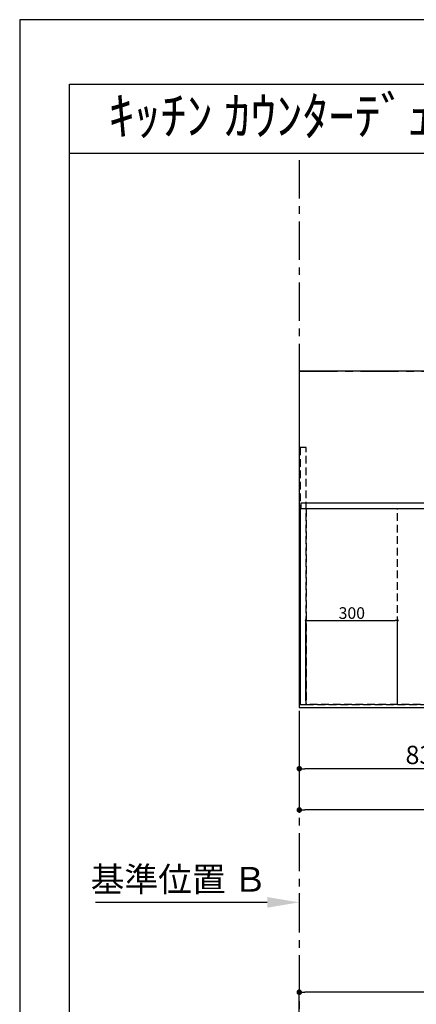
# Model space of a CAD drawing. Extents: x 0 to 26473, y -33085 to -24215.
# Drawn here: x 0 to 1299, y -27460 to -24240 of the extents above; entities that cross this region are included whole.
import ezdxf
from ezdxf.enums import TextEntityAlignment as Align

# ---------------------------------------------------------------- set-up
doc = ezdxf.new("R2010")
doc.units = 0
doc.header["$LTSCALE"] = 50
doc.header["$MEASUREMENT"] = 0
for name, pattern in [('CENTER', [2, 1.25, -0.25, 0.25, -0.25]), ('DASHED', [0.75, 0.5, -0.25]), ('HIDDEN', [0.375, 0.25, -0.125])]:
    doc.linetypes.add(name, pattern=pattern)
doc.layers.get('0').update_dxf_attribs({"linetype": 'CONTINUOUS'})
doc.layers.get('DEFPOINTS').update_dxf_attribs({"color": 146, "linetype": 'CONTINUOUS'})
for name, color, linetype in [('111-壁仕上', 3, 'CONTINUOUS'), ('121-キャビネット（中）', 253, 'HIDDEN'), ('126-甲板', 2, 'CONTINUOUS'), ('160-文字', 254, 'CONTINUOUS'), ('166-寸法B', 11, 'CONTINUOUS'), ('190-図面外枠', 5, 'CONTINUOUS')]:
    doc.layers.add(name, color=color, linetype=linetype)
doc.styles.add('KH001', font='txt')
doc.dimstyles.new('KH1xx015', dxfattribs={"dimscale": 10, "dimtxt": 3.8, "dimasz": 0.8, "dimexe": 0.3, "dimexo": 1.2, "dimgap": 0.5, "dimtad": 3, "dimdec": 1, "dimdsep": 46, "dimlunit": 6, "dimtxsty": 'KH001', "dimblk": 'DOT', "dimcen": 1, "dimdle": 1, "dimclrd": 256, "dimclre": 256, "dimclrt": 256, "dimadec": 0, "dimazin": 0, "dimtfac": 1, "dimtdec": 1, "dimtix": 1, "dimtmove": 2, "dimatfit": 3, "dimldrblk": 'CLOSEDBLANK', "dimfxl": 1, "dimtolj": 1, "dimtzin": 0, "dimlwd": -1, "dimlwe": -1, "dimarcsym": 0})
doc.dimstyles.new('KH1xx030', dxfattribs={"dimscale": 30, "dimtxt": 2, "dimasz": 0.6, "dimexe": 0.3, "dimexo": 1.2, "dimgap": 0.5, "dimtad": 3, "dimdec": 1, "dimdsep": 46, "dimlunit": 6, "dimtxsty": 'KH001', "dimblk": 'DOT', "dimcen": 1, "dimdle": 1, "dimclrd": 256, "dimclre": 256, "dimclrt": 256, "dimadec": 0, "dimazin": 0, "dimtfac": 1, "dimtdec": 1, "dimtix": 1, "dimtmove": 2, "dimatfit": 3, "dimldrblk": 'CLOSEDBLANK', "dimfxl": 1, "dimtolj": 1, "dimtzin": 0, "dimlwd": -1, "dimlwe": -1, "dimarcsym": 0})

# ---------------------------------------------------------------- blocks, each defined once
blk = doc.blocks.new('A$C5D946DDC')
at = {"layer": '190-図面外枠'}
for p, q in [((271, 14349.3), (20519, 14349.3)), ((271, 350.7), (271, 14349.3))]:
    blk.add_line(p, q, dxfattribs=at)
at = {"layer": 'DEFPOINTS'}
blk.add_lwpolyline([(0, 0), (20790, 0), (20790, 14700), (0, 14700)], close=True, dxfattribs=at)
blk = doc.blocks.new('_Dot')
at = {"color": 0, "linetype": 'ByBlock', "lineweight": -2}
blk.add_line((-0.5, 0), (-1, 0), dxfattribs=at)
at = {"color": 0, "linetype": 'ByBlock', "const_width": 0.5}
blk.add_lwpolyline([(-0.25, 0, 1), (0.25, 0, 1)], format="xyb", close=True, dxfattribs=at)
blk = doc.blocks.new('*D97')
at = {"layer": '166-寸法B', "transparency": 16777216}
for p, q in [((915.4, -26525.4), (915.4, -26698.6)), ((1747.4, -26515.4), (1747.4, -26698.6)), ((1729.4, -26689.6), (933.4, -26689.6))]:
    blk.add_line(p, q, dxfattribs=at)
at = {"layer": 'DEFPOINTS', "color": 0, "transparency": 16777216}
for p in [(915.4, -26489.4), (1747.4, -26479.4), (915.4, -26689.6)]:
    blk.add_point(p, dxfattribs=at)
at = {"layer": '166-寸法B', "transparency": 16777216, "xscale": 18, "yscale": 18, "zscale": 18, "rotation": 180}
blk.add_blockref('_Dot', (915.4, -26689.6), dxfattribs=at)
at = {"layer": '166-寸法B', "transparency": 16777216, "xscale": 18, "yscale": 18, "zscale": 18}
blk.add_blockref('_Dot', (1747.4, -26689.6), dxfattribs=at)
at = {"layer": '166-寸法B', "transparency": 16777216, "insert": (1331.4, -26644.6), "char_height": 60, "attachment_point": 5, "style": 'KH001'}
blk.add_mtext('\\A1;832', dxfattribs=at)
blk = doc.blocks.new('_ClosedBlank')
at = {"color": 0, "linetype": 'ByBlock', "lineweight": -2}
for p, q in [((-1, 0.167), (0, 0)), ((-1, 0.167), (-1, -0.167)), ((0, 0), (-1, -0.167))]:
    blk.add_line(p, q, dxfattribs=at)
blk = doc.blocks.new('*D98')
at = {"layer": '166-寸法B', "transparency": 16777216}
for p, q in [((915.4, -26525.4), (915.4, -26833.6)), ((2759.4, -26525.4), (2759.4, -26833.6)), ((2741.4, -26824.6), (933.4, -26824.6))]:
    blk.add_line(p, q, dxfattribs=at)
at = {"layer": 'DEFPOINTS', "color": 0, "transparency": 16777216}
for p in [(915.4, -26489.4), (2759.4, -26489.4), (915.4, -26824.6)]:
    blk.add_point(p, dxfattribs=at)
at = {"layer": '166-寸法B', "transparency": 16777216, "xscale": 18, "yscale": 18, "zscale": 18, "rotation": 180}
blk.add_blockref('_Dot', (915.4, -26824.6), dxfattribs=at)
at = {"layer": '166-寸法B', "transparency": 16777216, "xscale": 18, "yscale": 18, "zscale": 18}
blk.add_blockref('_Dot', (2759.4, -26824.6), dxfattribs=at)
at = {"layer": '166-寸法B', "transparency": 16777216, "insert": (1837.4, -26774.3), "char_height": 60, "attachment_point": 5, "style": 'KH001'}
blk.add_mtext('\\A1;1,844〈ﾜｰｸﾄｯﾌﾟ寸法〉', dxfattribs=at)
blk = doc.blocks.new('*D102')
at = {"layer": '166-寸法B', "transparency": 16777216}
for p, q in [((915.4, -27096.8), (915.4, -27123.8)), ((810.4, -27126.8), (248.3, -27126.8))]:
    blk.add_line(p, q, dxfattribs=at)
blk.add_solid([(810.4, -27109.3), (810.4, -27144.3), (915.4, -27126.8)], dxfattribs=at)
at = {"layer": 'DEFPOINTS', "color": 0, "transparency": 16777216}
for p in [(257.3, -27126.8), (915.4, -27126.8), (257.3, -27214.5)]:
    blk.add_point(p, dxfattribs=at)
at = {"layer": '166-寸法B', "transparency": 16777216, "insert": (521.1, -27051.5), "char_height": 81, "attachment_point": 5, "style": 'KH001'}
blk.add_mtext('\\A1;基準位置 Ｂ', dxfattribs=at)
blk = doc.blocks.new('_None')
blk = doc.blocks.new('*D107')
at = {"layer": 'DEFPOINTS', "transparency": 16777216}
for p, q in [((937.4, -26467.4), (937.4, -26201.6)), ((945.4, -26204.6), (1229.4, -26204.6)), ((1237.4, -26467.4), (1237.4, -26201.6))]:
    blk.add_line(p, q, dxfattribs=at)
at = {"layer": 'DEFPOINTS', "color": 0, "transparency": 16777216}
for p in [(1237.4, -26204.6), (937.4, -26479.4), (1237.4, -26479.4)]:
    blk.add_point(p, dxfattribs=at)
at = {"layer": 'DEFPOINTS', "transparency": 16777216, "xscale": 8, "yscale": 8, "zscale": 8, "rotation": 180}
blk.add_blockref('_Dot', (937.4, -26204.6), dxfattribs=at)
at = {"layer": 'DEFPOINTS', "transparency": 16777216, "xscale": 8, "yscale": 8, "zscale": 8}
blk.add_blockref('_Dot', (1237.4, -26204.6), dxfattribs=at)
at = {"layer": 'DEFPOINTS', "transparency": 16777216, "insert": (1087.4, -26180.6), "char_height": 38, "attachment_point": 5, "style": 'KH001'}
blk.add_mtext('\\A1;300', dxfattribs=at)
blk = doc.blocks.new('*D111')
at = {"layer": '166-寸法B', "transparency": 16777216}
for p, q in [((915.4, -27657.7), (915.4, -27411.8)), ((2741.4, -27420.8), (933.4, -27420.8)), ((2759.4, -27657.7), (2759.4, -27411.8))]:
    blk.add_line(p, q, dxfattribs=at)
at = {"layer": 'DEFPOINTS', "color": 0, "transparency": 16777216}
for p in [(915.4, -27420.8), (915.4, -27693.7), (2759.4, -27693.7)]:
    blk.add_point(p, dxfattribs=at)
at = {"layer": '166-寸法B', "transparency": 16777216, "xscale": 18, "yscale": 18, "zscale": 18, "rotation": 180}
blk.add_blockref('_Dot', (915.4, -27420.8), dxfattribs=at)
at = {"layer": '166-寸法B', "transparency": 16777216, "xscale": 18, "yscale": 18, "zscale": 18}
blk.add_blockref('_Dot', (2759.4, -27420.8), dxfattribs=at)
at = {"layer": '166-寸法B', "transparency": 16777216, "insert": (1837.4, -27370.5), "char_height": 60, "attachment_point": 5, "style": 'KH001'}
blk.add_mtext('\\A1;1,844〈ﾜｰｸﾄｯﾌﾟ寸法〉', dxfattribs=at)

msp = doc.modelspace()

# ---------------------------------------------------------------- linework, layer by layer
at = {"layer": '111-壁仕上', "color": 253, "linetype": 'CENTER', "ltscale": 2}
for p, q in [((915.44, -24699.97), (915.44, -31931.15)), ((915.44, -25389.36), (3235.85, -25389.36))]:
    msp.add_line(p, q, dxfattribs=at)
at = {"layer": '121-キャビネット（中）', "ltscale": 2}
msp.add_line((937.44, -25820.36), (2737.44, -25820.36), dxfattribs=at)
msp.add_lwpolyline([(918.44, -26479.36), (937.44, -26479.36), (937.44, -25639.36), (918.44, -25639.36)], close=True, dxfattribs=at)
msp.add_lwpolyline([(2737.44, -26479.36), (937.44, -26479.36), (937.44, -25820.36)], dxfattribs=at)
at = {"layer": '126-甲板'}
msp.add_lwpolyline([(2759.44, -25389.36), (915.44, -25389.36), (915.44, -26489.36), (2759.44, -26489.36)], close=True, dxfattribs=at)
at = {"layer": '190-図面外枠'}
msp.add_lwpolyline([(162.58, -24676.44), (12311.4, -24676.44)], dxfattribs=at)
at = {"layer": 'DEFPOINTS', "linetype": 'DASHED'}
for points in [[(921.44, -25820.36), (2756.44, -25820.36), (2756.44, -25839.36), (921.44, -25839.36)], [(918.44, -26479.36), (937.44, -26479.36), (937.44, -25839.36), (918.44, -25839.36)], [(937.44, -26479.36), (1237.44, -26479.36), (1237.44, -25839.36), (937.44, -25839.36)], [(937.44, -26479.36), (1687.44, -26479.36), (1687.44, -25839.36), (937.44, -25839.36)]]:
    msp.add_lwpolyline(points, close=True, dxfattribs=at)

# ---------------------------------------------------------------- block references
at = {"layer": '190-図面外枠', "xscale": 0.599999999976717, "yscale": 0.599999999976717, "zscale": 0.599999999976717}
msp.add_blockref('A$C5D946DDC', (0, -33060), dxfattribs=at)

# ---------------------------------------------------------------- texts
at = {"layer": '160-文字', "style": 'KH001'}
msp.add_text('ｷｯﾁﾝ ｶｳﾝﾀｰﾃﾞｭｴ 間口1850X1850 R(右ｼﾝｸ) 加熱機器背面壁+ｼﾝｸｱｲﾗﾝﾄﾞ ｼﾙﾊﾞｰ塗装ﾚﾝｼﾞﾌｰﾄﾞ ｽﾀﾝﾀﾞｰﾄﾞﾀｲﾌﾟ R(右排気) ﾌﾟﾗﾝ図', height=125, dxfattribs=at).set_placement((290.82, -24554.44), align=Align.MIDDLE_LEFT)

# ---------------------------------------------------------------- dimensions: what is measured, and where the dimension line sits
at = {"layer": '166-寸法B'}
dim = msp.add_linear_dim(base=(915.44, -26689.59), p1=(1747.44, -26479.36), p2=(915.44, -26489.36), dimstyle='KH1xx030', dxfattribs=at)
dim.commit()
dim.dimension.update_dxf_attribs({"geometry": '*D97', "text_midpoint": (1331.44, -26644.59)})
for base, p1, p2, picture, middle in [((915.44, -26824.59), (2759.44, -26489.36), (915.44, -26489.36), '*D98', (1837.44, -26774.26)), ((915.44, -27420.83), (2759.44, -27693.65), (915.44, -27693.65), '*D111', (1837.44, -27370.5))]:
    dim = msp.add_linear_dim(base=base, p1=p1, p2=p2, text='<>〈ﾜｰｸﾄｯﾌﾟ寸法〉', dimstyle='KH1xx030', dxfattribs=at)
    dim.commit()
    dim.dimension.update_dxf_attribs({"geometry": picture, "text_midpoint": middle})
dim = msp.add_linear_dim(base=(257.32, -27126.84), p1=(915.44, -27126.84), p2=(257.32, -27214.45), angle=180, text='基準位置 Ｂ', dimstyle='KH1xx030', override={"dimtxt": 2.7, "dimasz": 3.5, "dimexe": 0.1, "dimexo": 1, "dimblk2": 'None', "dimsah": 1, "dimdle": 0.3, "dimse2": 1}, dxfattribs=at)
dim.commit()
dim.dimension.update_dxf_attribs({"geometry": '*D102', "text_midpoint": (521.13, -27051.53), "dimtype": 128})
at = {"layer": 'DEFPOINTS'}
dim = msp.add_linear_dim(base=(1237.44, -26204.6), p1=(937.44, -26479.36), p2=(1237.44, -26479.36), dimstyle='KH1xx015', dxfattribs=at)
dim.commit()
dim.dimension.update_dxf_attribs({"geometry": '*D107', "text_midpoint": (1087.44, -26180.6)})

doc.saveas('drawing.dxf')
